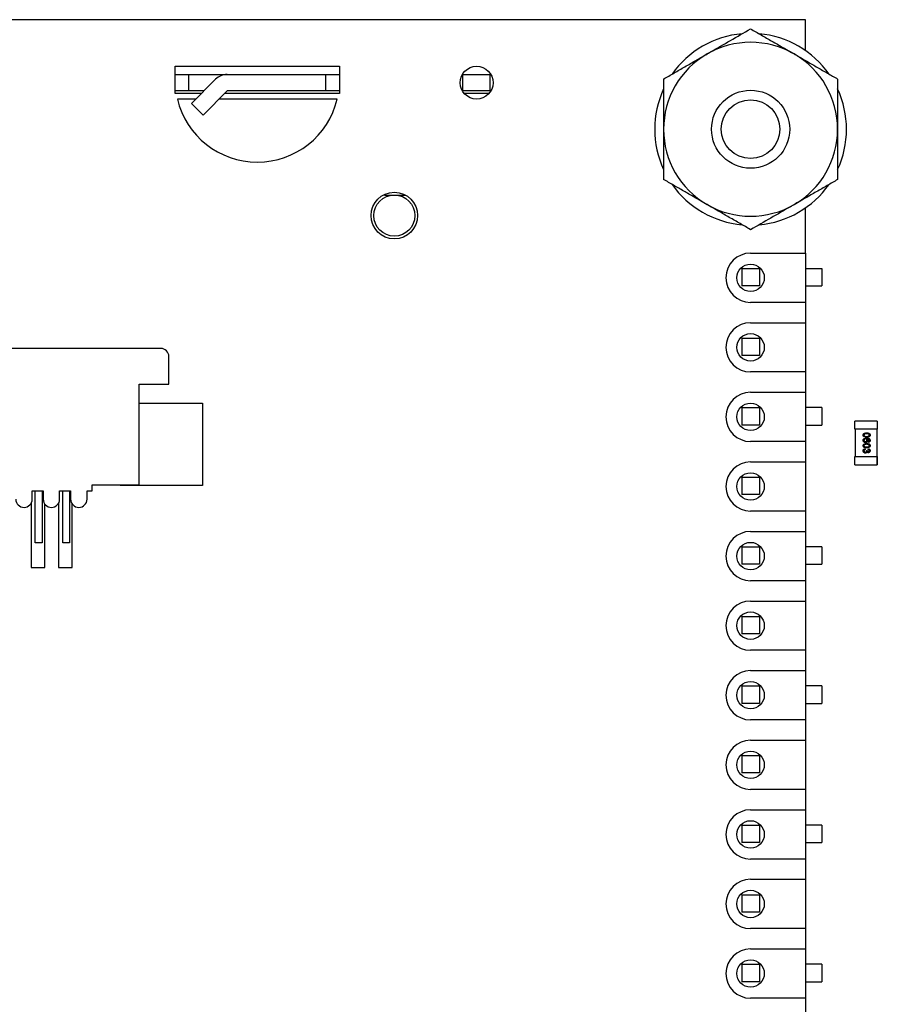
# Model space of a CAD drawing. Units: inches. Extents: x 0.3 to 21.8, y 0.2 to 16.9.
# Drawn here: x 4.6 to 5.2, y 5.7 to 6.4 of the extents above; entities that cross this region are included whole.
import ezdxf

# ---------------------------------------------------------------- set-up
doc = ezdxf.new("R2010")
doc.units = ezdxf.units.IN
doc.header["$MEASUREMENT"] = 0
doc.linetypes.add('PHANTOM', pattern=[0.5, 0.25, -0.05, 0.05, -0.05, 0.05, -0.05])

msp = doc.modelspace()

# ---------------------------------------------------------------- linework, layer by layer
at = {"color": 7, "linetype": 'Continuous', "lineweight": 25}
for p, q in [((5.18648, 6.35957), (2.39121, 6.35957)), ((5.18648, 6.33737), (5.18648, 6.35957)), ((4.73373, 6.30642), (4.73373, 6.3261)), ((4.73373, 6.3261), (4.85184, 6.3261)), ((4.85184, 6.3261), (4.85184, 6.30642)), ((4.73373, 6.3202), (4.74357, 6.3202)), ((4.74357, 6.30839), (4.74357, 6.3202)), ((4.74357, 6.3202), (4.77115, 6.3202)), ((4.77115, 6.3202), (4.842, 6.3202)), ((4.842, 6.30839), (4.842, 6.3202)), ((4.842, 6.3202), (4.85184, 6.3202)), ((4.94003, 6.3202), (4.94042, 6.3202)), ((4.94042, 6.30839), (4.94042, 6.3202)), ((4.94042, 6.3202), (4.96011, 6.3202)), ((4.96011, 6.30839), (4.96011, 6.3202)), ((4.96011, 6.3202), (4.96049, 6.3202)), ((4.74545, 6.29941), (4.76277, 6.31673)), ((4.74357, 6.30839), (4.73373, 6.30839)), ((4.75246, 6.30642), (4.73373, 6.30642)), ((4.75443, 6.30839), (4.74357, 6.30839)), ((4.75381, 6.29106), (4.77112, 6.30837)), ((4.85184, 6.30642), (4.76916, 6.30642)), ((4.842, 6.30839), (4.77115, 6.30839)), ((4.85184, 6.30839), (4.842, 6.30839)), ((4.94042, 6.30839), (4.94003, 6.30839)), ((4.96011, 6.30839), (4.94042, 6.30839)), ((4.95907, 6.30642), (4.94146, 6.30642)), ((4.96049, 6.30839), (4.96011, 6.30839)), ((4.74852, 6.30248), (4.73536, 6.30248)), ((4.74545, 6.29941), (4.75381, 6.29106)), ((4.85021, 6.30248), (4.76522, 6.30248)), ((4.88402, 6.23358), (4.89121, 6.23358)), ((4.89121, 6.23358), (4.89901, 6.23358)), ((5.18648, 6.19185), (5.18648, 6.22429)), ((5.14711, 6.19185), (5.18648, 6.19185)), ((5.18648, 6.19185), (5.18648, 6.15642)), ((5.14087, 6.18078), (5.15337, 6.18078)), ((5.14087, 6.18078), (5.14087, 6.16828)), ((5.15337, 6.18078), (5.15337, 6.16828)), ((5.18648, 6.18078), (5.19837, 6.18078)), ((5.19837, 6.18078), (5.19837, 6.16828)), ((5.15337, 6.16828), (5.14087, 6.16828)), ((5.18648, 6.16828), (5.19837, 6.16828)), ((5.18648, 6.15642), (5.14711, 6.15642)), ((5.18648, 6.15642), (5.18648, 6.14185)), ((5.14711, 6.14185), (5.18648, 6.14185)), ((5.18648, 6.14185), (5.18648, 6.10642)), ((5.14087, 6.13078), (5.15337, 6.13078)), ((5.14087, 6.13078), (5.14087, 6.11828)), ((5.15337, 6.13078), (5.15337, 6.11828)), ((4.72339, 6.12335), (4.21355, 6.12335)), ((4.7293, 6.09776), (4.7293, 6.11744)), ((5.15337, 6.11828), (5.14087, 6.11828)), ((5.18648, 6.10642), (5.14711, 6.10642)), ((5.18648, 6.10642), (5.18648, 6.09185)), ((4.70792, 6.09776), (4.7293, 6.09776)), ((4.70792, 6.02541), (4.70792, 6.09776)), ((5.14711, 6.09185), (5.18648, 6.09185)), ((5.18648, 6.09185), (5.18648, 6.05642)), ((4.70792, 6.08398), (4.75341, 6.08398)), ((4.75341, 6.08398), (4.75341, 6.02492)), ((5.14087, 6.08078), (5.14087, 6.06828)), ((5.14087, 6.08078), (5.15337, 6.08078)), ((5.15337, 6.08078), (5.15337, 6.06828)), ((5.19837, 6.08078), (5.18648, 6.08078)), ((5.19837, 6.08078), (5.19837, 6.06828)), ((5.22196, 6.06525), (5.22196, 6.07116)), ((5.2381, 6.07116), (5.22196, 6.07116)), ((5.2381, 6.07116), (5.2381, 6.0653)), ((5.15337, 6.06828), (5.14087, 6.06828)), ((5.18648, 6.06828), (5.19837, 6.06828)), ((5.22196, 6.06525), (5.22215, 6.06525)), ((5.2379, 6.0653), (5.22215, 6.06525)), ((5.22235, 6.06525), (5.22215, 6.06525)), ((5.22215, 6.06525), (5.22215, 6.04557)), ((5.22235, 6.04557), (5.22235, 6.06525)), ((5.23771, 6.0653), (5.23771, 6.04557)), ((5.23771, 6.06525), (5.2379, 6.06525)), ((5.2379, 6.0653), (5.2379, 6.06525)), ((5.2381, 6.0653), (5.2379, 6.0653)), ((5.2381, 6.06525), (5.2379, 6.06525)), ((5.2379, 6.04557), (5.2379, 6.06525)), ((5.2381, 6.0653), (5.2381, 6.06525)), ((5.18648, 6.05642), (5.14711, 6.05642)), ((5.18648, 6.05642), (5.18648, 6.04185)), ((5.22934, 6.05128), (5.22941, 6.05065)), ((5.23035, 6.05009), (5.23092, 6.05002)), ((5.23168, 6.05576), (5.23161, 6.05639)), ((5.23161, 6.05059), (5.23168, 6.05122)), ((5.22196, 6.03966), (5.22196, 6.04557)), ((5.22196, 6.04557), (5.22215, 6.04557)), ((5.22215, 6.04557), (5.2379, 6.04557)), ((5.2381, 6.04557), (5.2379, 6.04557)), ((5.2379, 6.03966), (5.2379, 6.04557)), ((5.2381, 6.04557), (5.2381, 6.03966)), ((5.14711, 6.04185), (5.18648, 6.04185)), ((5.18648, 6.04185), (5.18648, 6.00642)), ((5.22196, 6.03966), (5.2379, 6.03966)), ((5.2381, 6.03966), (5.2379, 6.03966)), ((5.14087, 6.03078), (5.14087, 6.01828)), ((5.14087, 6.03078), (5.15337, 6.03078)), ((5.15337, 6.03078), (5.15337, 6.01828)), ((4.63112, 6.02108), (4.63899, 6.02108)), ((4.63112, 6.01505), (4.63112, 6.02108)), ((4.63333, 5.98363), (4.63333, 6.02108)), ((4.63826, 6.02108), (4.63826, 5.98363)), ((4.63899, 6.02108), (4.63899, 6.01505)), ((4.6508, 6.02108), (4.65868, 6.02108)), ((4.6508, 6.01505), (4.6508, 6.02108)), ((4.65302, 5.98363), (4.65302, 6.02108)), ((4.65794, 6.02108), (4.65794, 5.98363)), ((4.65868, 6.02108), (4.65868, 6.01505)), ((4.67049, 6.02108), (4.67418, 6.02108)), ((4.67049, 6.01505), (4.67049, 6.02108)), ((4.67418, 6.02541), (4.70792, 6.02541)), ((4.67418, 6.02108), (4.67418, 6.02541)), ((4.69436, 6.02492), (4.69436, 6.02541)), ((4.75341, 6.02492), (4.69436, 6.02492)), ((5.15337, 6.01828), (5.14087, 6.01828)), ((4.63038, 6.01219), (4.63038, 5.96587)), ((4.64022, 5.96587), (4.64022, 6.01144)), ((4.65007, 6.01219), (4.65007, 5.96587)), ((4.65991, 5.96587), (4.65991, 6.01144)), ((5.18648, 6.00642), (5.14711, 6.00642)), ((5.18648, 6.00642), (5.18648, 5.99185)), ((5.14711, 5.99185), (5.18648, 5.99185)), ((5.18648, 5.99185), (5.18648, 5.95642)), ((4.63826, 5.98363), (4.63333, 5.98363)), ((4.65794, 5.98363), (4.65302, 5.98363)), ((5.14087, 5.98078), (5.14087, 5.96828)), ((5.14087, 5.98078), (5.15337, 5.98078)), ((5.15337, 5.98078), (5.15337, 5.96828)), ((5.19837, 5.98078), (5.18648, 5.98078)), ((5.19837, 5.98078), (5.19837, 5.96828)), ((4.63038, 5.96587), (4.64022, 5.96587)), ((4.65007, 5.96587), (4.65991, 5.96587)), ((5.15337, 5.96828), (5.14087, 5.96828)), ((5.18648, 5.96828), (5.19837, 5.96828)), ((5.18648, 5.95642), (5.14711, 5.95642)), ((5.18648, 5.95642), (5.18648, 5.94185)), ((5.14711, 5.94185), (5.18648, 5.94185)), ((5.18648, 5.94185), (5.18648, 5.90642)), ((5.14087, 5.93078), (5.15337, 5.93078)), ((5.14087, 5.93078), (5.14087, 5.91828)), ((5.15337, 5.93078), (5.15337, 5.91828)), ((5.15337, 5.91828), (5.14087, 5.91828)), ((5.18648, 5.90642), (5.14711, 5.90642)), ((5.18648, 5.90642), (5.18648, 5.89185)), ((5.14711, 5.89185), (5.18648, 5.89185)), ((5.18648, 5.89185), (5.18648, 5.85642)), ((5.14087, 5.88078), (5.14087, 5.86828)), ((5.14087, 5.88078), (5.15337, 5.88078)), ((5.15337, 5.88078), (5.15337, 5.86828)), ((5.19837, 5.88078), (5.18648, 5.88078)), ((5.19837, 5.88078), (5.19837, 5.86828)), ((5.15337, 5.86828), (5.14087, 5.86828)), ((5.18648, 5.86828), (5.19837, 5.86828)), ((5.18648, 5.85642), (5.14711, 5.85642)), ((5.18648, 5.85642), (5.18648, 5.84185)), ((5.14711, 5.84185), (5.18648, 5.84185)), ((5.18648, 5.84185), (5.18648, 5.80642)), ((5.14087, 5.83078), (5.14087, 5.81828)), ((5.14087, 5.83078), (5.15337, 5.83078)), ((5.15337, 5.83078), (5.15337, 5.81828)), ((5.15337, 5.81828), (5.14087, 5.81828)), ((5.18648, 5.80642), (5.14711, 5.80642)), ((5.18648, 5.80642), (5.18648, 5.79185)), ((5.14711, 5.79185), (5.18648, 5.79185)), ((5.18648, 5.79185), (5.18648, 5.75642)), ((5.14087, 5.78078), (5.14087, 5.76828)), ((5.14087, 5.78078), (5.15337, 5.78078)), ((5.15337, 5.78078), (5.15337, 5.76828)), ((5.19837, 5.78078), (5.18648, 5.78078)), ((5.19837, 5.78078), (5.19837, 5.76828)), ((5.15337, 5.76828), (5.14087, 5.76828)), ((5.18648, 5.76828), (5.19837, 5.76828)), ((5.18648, 5.75642), (5.14711, 5.75642)), ((5.18648, 5.75642), (5.18648, 5.74185)), ((5.14711, 5.74185), (5.18648, 5.74185)), ((5.18648, 5.74185), (5.18648, 5.70642)), ((5.14087, 5.73078), (5.15337, 5.73078)), ((5.14087, 5.73078), (5.14087, 5.71828)), ((5.15337, 5.73078), (5.15337, 5.71828)), ((5.15337, 5.71828), (5.14087, 5.71828)), ((5.18648, 5.70642), (5.14711, 5.70642)), ((5.18648, 5.70642), (5.18648, 5.69185)), ((5.14711, 5.69185), (5.18648, 5.69185)), ((5.18648, 5.69185), (5.18648, 5.65642)), ((5.14087, 5.68078), (5.14087, 5.66828)), ((5.14087, 5.68078), (5.15337, 5.68078)), ((5.15337, 5.68078), (5.15337, 5.66828)), ((5.19837, 5.68078), (5.18648, 5.68078)), ((5.19837, 5.68078), (5.19837, 5.66828)), ((5.15337, 5.66828), (5.14087, 5.66828)), ((5.18648, 5.66828), (5.19837, 5.66828)), ((5.18648, 5.65642), (5.14711, 5.65642)), ((5.18648, 5.65642), (5.18648, 5.64185))]:
    msp.add_line(p, q, dxfattribs=at)
at = {"color": 8, "linetype": 'PHANTOM', "lineweight": 18}
for p, q in [((4.73373, 6.30835), (4.75439, 6.30835)), ((4.77109, 6.30835), (4.85184, 6.30835)), ((4.94006, 6.30835), (4.96047, 6.30835))]:
    msp.add_line(p, q, dxfattribs=at)
at = {"color": 7, "linetype": 'Continuous', "lineweight": 25}
for centre, radius in [((4.95026, 6.31429), 0.01181), ((5.14711, 6.28083), 0.02805), ((5.14711, 6.28083), 0.02104), ((4.89121, 6.21882), 0.01673), ((4.89121, 6.21882), 0.01476), ((5.14711, 6.17413), 0.00984), ((5.14711, 6.12413), 0.00984), ((5.14711, 6.07413), 0.00984), ((5.14711, 6.02413), 0.00984), ((5.14711, 5.97413), 0.00984), ((5.14711, 5.92413), 0.00984), ((5.14711, 5.87413), 0.00984), ((5.14711, 5.82413), 0.00984), ((5.14711, 5.77413), 0.00984), ((5.14711, 5.72413), 0.00984), ((5.14711, 5.67413), 0.00984)]:
    msp.add_circle(centre, radius, dxfattribs=at)
for centre, radius, start, end in [((5.14711, 6.28083), 0.0689, 95.11345, 144.88655), ((5.14711, 6.28083), 0.0689, 35.11345, 84.88655), ((5.14711, 6.28083), 0.0625, 60, 120), ((5.14711, 6.28083), 0.0625, 120, 180), ((5.14711, 6.28083), 0.0625, 0, 60), ((4.77115, 6.30835), 0.01185, 90, 135), ((4.77115, 6.30835), 0.0000394, 90, 135), ((5.14711, 6.28083), 0.0689, 155.11345, 204.88655), ((5.14711, 6.28083), 0.0689, 335.11345, 24.88655), ((4.79278, 6.31626), 0.05906, 193.4934, 346.5066), ((5.14711, 6.28083), 0.0625, 180, 240), ((5.14711, 6.28083), 0.0625, 300, 0), ((5.14711, 6.28083), 0.0689, 215.11345, 264.88655), ((5.14711, 6.28083), 0.0689, 275.11345, 324.88655), ((5.14711, 6.28083), 0.0625, 240, 300), ((5.14711, 6.17413), 0.01772, 90, 270), ((5.14711, 6.12413), 0.01772, 90, 270), ((4.72339, 6.11744), 0.00591, 0, 90), ((5.14711, 6.07413), 0.01772, 90, 270), ((5.14711, 6.02413), 0.01772, 90, 270), ((4.62521, 6.01505), 0.00591, 180, 0), ((4.6449, 6.01505), 0.00591, 180, 0), ((4.66458, 6.01505), 0.00591, 180, 0), ((5.14711, 5.97413), 0.01772, 90, 270), ((5.14711, 5.92413), 0.01772, 90, 270), ((5.14711, 5.87413), 0.01772, 90, 270), ((5.14711, 5.82413), 0.01772, 90, 270), ((5.14711, 5.77413), 0.01772, 90, 270), ((5.14711, 5.72413), 0.01772, 90, 270), ((5.14711, 5.67413), 0.01772, 90, 270)]:
    msp.add_arc(centre, radius, start, end, dxfattribs=at)
for points, knots in [([(5.11586, 6.33495), (5.1166, 6.33538), (5.12221, 6.33862), (5.13279, 6.34473), (5.14231, 6.35022), (5.14711, 6.353)], [0, 0, 0, 0, 0.070027, 0.530752, 1, 1, 1, 1]), ([(5.14711, 6.353), (5.14964, 6.35154), (5.15469, 6.34862), (5.16245, 6.34414), (5.17035, 6.33958), (5.17569, 6.3365), (5.17836, 6.33495)], [0, 0, 0, 0, 0.247269, 0.495363, 0.746874, 1, 1, 1, 1]), ([(5.08461, 6.31691), (5.08714, 6.31837), (5.09219, 6.32129), (5.09995, 6.32576), (5.10785, 6.33033), (5.11319, 6.33341), (5.11586, 6.33495)], [0, 0, 0, 0, 0.247269, 0.495363, 0.746874, 1, 1, 1, 1]), ([(5.17836, 6.33495), (5.1791, 6.33453), (5.18227, 6.3327), (5.18788, 6.32946), (5.19517, 6.32525), (5.20243, 6.32106), (5.20722, 6.3183), (5.20961, 6.31691)], [0, 0, 0, 0, 0.069993, 0.299765, 0.530799, 0.765009, 1, 1, 1, 1]), ([(5.08461, 6.31691), (5.08461, 6.3154), (5.08461, 6.31238), (5.08461, 6.30495), (5.08461, 6.29446), (5.08461, 6.28539), (5.08461, 6.28083)], [0, 0, 0, 0, 0.128582, 0.257262, 0.626389, 1, 1, 1, 1]), ([(5.20961, 6.31691), (5.20961, 6.31388), (5.20961, 6.3065), (5.20961, 6.29446), (5.20961, 6.28539), (5.20961, 6.28083)], [0, 0, 0, 0, 0.257243, 0.62638, 1, 1, 1, 1]), ([(5.08461, 6.28083), (5.08461, 6.27755), (5.08461, 6.26533), (5.08461, 6.25344), (5.08461, 6.24474)], [0, 0, 0, 0, 0.268634, 1, 1, 1, 1]), ([(5.20961, 6.28083), (5.20961, 6.27919), (5.20961, 6.27591), (5.20961, 6.27043), (5.20961, 6.26438), (5.20961, 6.25779), (5.20961, 6.25123), (5.20961, 6.24691), (5.20961, 6.24474)], [0, 0, 0, 0, 0.134064, 0.268399, 0.450124, 0.632395, 0.816027, 1, 1, 1, 1]), ([(5.11586, 6.2267), (5.11512, 6.22713), (5.11195, 6.22896), (5.10635, 6.2322), (5.09906, 6.2364), (5.0918, 6.2406), (5.08701, 6.24336), (5.08461, 6.24474)], [0, 0, 0, 0, 0.069993, 0.299765, 0.530799, 0.765009, 1, 1, 1, 1]), ([(5.20961, 6.24474), (5.20709, 6.24329), (5.20204, 6.24037), (5.19428, 6.23589), (5.18638, 6.23133), (5.18104, 6.22825), (5.17836, 6.2267)], [0, 0, 0, 0, 0.2472686, 0.4953626, 0.746874, 1, 1, 1, 1]), ([(5.14711, 6.20866), (5.14459, 6.21011), (5.13954, 6.21303), (5.13178, 6.21751), (5.12388, 6.22207), (5.11854, 6.22515), (5.11586, 6.2267)], [0, 0, 0, 0, 0.2472686, 0.4953626, 0.746874, 1, 1, 1, 1]), ([(5.17836, 6.2267), (5.17762, 6.22627), (5.17201, 6.22303), (5.16144, 6.21693), (5.15192, 6.21143), (5.14711, 6.20866)], [0, 0, 0, 0, 0.070027, 0.530752, 1, 1, 1, 1]), ([(5.22796, 6.06106), (5.22798, 6.0613), (5.22801, 6.06172), (5.2283, 6.06203), (5.22843, 6.06216)], [0, 0, 0, 0, 0.559716, 1, 1, 1, 1]), ([(5.23045, 6.05948), (5.22988, 6.0595), (5.22917, 6.05953), (5.22844, 6.05994), (5.22815, 6.06025), (5.22798, 6.06064), (5.22796, 6.06092), (5.22796, 6.06106)], [0, 0, 0, 0, 0.499115, 0.624458, 0.749554, 0.874658, 1, 1, 1, 1]), ([(5.22796, 6.05725), (5.22797, 6.05746), (5.22801, 6.05787), (5.22836, 6.05841), (5.22912, 6.05893), (5.22982, 6.05896), (5.23032, 6.05898)], [0, 0, 0, 0, 0.186919, 0.373549, 0.560232, 1, 1, 1, 1]), ([(5.22964, 6.0557), (5.2294, 6.05572), (5.22892, 6.05577), (5.22834, 6.05615), (5.22801, 6.05669), (5.22797, 6.05706), (5.22796, 6.05725)], [0, 0, 0, 0, 0.28023, 0.559761, 0.779759, 1, 1, 1, 1]), ([(5.22843, 6.06216), (5.22879, 6.06233), (5.22943, 6.06263), (5.23013, 6.06263), (5.23045, 6.06264)], [0, 0, 0, 0, 0.5579733, 1, 1, 1, 1]), ([(5.23045, 6.06201), (5.23005, 6.062), (5.22954, 6.062), (5.22897, 6.0618), (5.22873, 6.06161), (5.22855, 6.06136), (5.22853, 6.06116), (5.22852, 6.06106)], [0, 0, 0, 0, 0.5003629, 0.6255677, 0.7505383, 0.8753036, 1, 1, 1, 1]), ([(5.22852, 6.06106), (5.22853, 6.06096), (5.22856, 6.06076), (5.22873, 6.06051), (5.22897, 6.06032), (5.22954, 6.06012), (5.23005, 6.06012), (5.23045, 6.06011)], [0, 0, 0, 0, 0.124656, 0.24942, 0.374387, 0.49959, 1, 1, 1, 1]), ([(5.22965, 6.05835), (5.22949, 6.05833), (5.22917, 6.05829), (5.22879, 6.05804), (5.22856, 6.05768), (5.22853, 6.05743), (5.22852, 6.0573)], [0, 0, 0, 0, 0.2800816, 0.5597698, 0.7796884, 1, 1, 1, 1]), ([(5.22852, 6.0573), (5.22854, 6.05715), (5.22858, 6.05684), (5.22889, 6.05651), (5.22926, 6.05635), (5.2295, 6.05634), (5.22962, 6.05633)], [0, 0, 0, 0, 0.279489, 0.558551, 0.778978, 1, 1, 1, 1]), ([(5.22962, 6.05633), (5.22977, 6.05634), (5.23008, 6.05636), (5.23045, 6.05661), (5.23064, 6.05696), (5.23066, 6.05721), (5.23067, 6.05733)], [0, 0, 0, 0, 0.280456, 0.559364, 0.779311, 1, 1, 1, 1]), ([(5.23124, 6.05715), (5.23121, 6.05693), (5.23115, 6.05647), (5.2307, 6.05599), (5.23017, 6.05573), (5.22982, 6.05571), (5.22964, 6.0557)], [0, 0, 0, 0, 0.279141, 0.558815, 0.77917, 1, 1, 1, 1]), ([(5.23067, 6.05733), (5.23065, 6.05748), (5.23062, 6.05778), (5.23035, 6.05812), (5.23001, 6.05832), (5.22977, 6.05834), (5.22965, 6.05835)], [0, 0, 0, 0, 0.27974, 0.559339, 0.779412, 1, 1, 1, 1]), ([(5.23032, 6.05898), (5.23057, 6.05897), (5.23097, 6.05896), (5.23153, 6.05886), (5.23199, 6.05871), (5.23225, 6.05853), (5.23238, 6.05844)], [0, 0, 0, 0, 0.340205, 0.560345, 0.780333, 1, 1, 1, 1]), ([(5.23045, 6.06264), (5.23101, 6.06262), (5.23172, 6.0626), (5.23246, 6.06218), (5.23275, 6.06187), (5.23291, 6.06148), (5.23293, 6.0612), (5.23294, 6.06106)], [0, 0, 0, 0, 0.499149, 0.624522, 0.749597, 0.874674, 1, 1, 1, 1]), ([(5.23203, 6.06172), (5.23175, 6.06182), (5.23123, 6.06201), (5.23069, 6.06201), (5.23045, 6.06201)], [0, 0, 0, 0, 0.558059, 1, 1, 1, 1]), ([(5.23045, 6.06011), (5.23085, 6.06012), (5.23136, 6.06012), (5.23193, 6.06032), (5.23217, 6.06051), (5.23234, 6.06077), (5.23236, 6.06097), (5.23237, 6.06107)], [0, 0, 0, 0, 0.5003519, 0.6255292, 0.7505162, 0.8752553, 1, 1, 1, 1]), ([(5.23294, 6.06106), (5.23293, 6.06092), (5.23291, 6.06064), (5.23275, 6.06025), (5.23246, 6.05994), (5.23171, 6.05955), (5.23101, 6.05951), (5.23045, 6.05948)], [0, 0, 0, 0, 0.125373, 0.250644, 0.375698, 0.501113, 1, 1, 1, 1]), ([(5.23059, 6.05835), (5.23079, 6.05817), (5.23116, 6.05784), (5.23121, 6.05736), (5.23124, 6.05715)], [0, 0, 0, 0, 0.558625, 1, 1, 1, 1]), ([(5.23223, 6.05776), (5.23208, 6.0579), (5.23183, 6.05814), (5.23138, 6.05828), (5.23098, 6.05834), (5.23072, 6.05834), (5.23059, 6.05835)], [0, 0, 0, 0, 0.3384593, 0.5586386, 0.7792834, 1, 1, 1, 1]), ([(5.23161, 6.05639), (5.23172, 6.05642), (5.2319, 6.05646), (5.23205, 6.05657), (5.23212, 6.05662)], [0, 0, 0, 0, 0.560488, 1, 1, 1, 1]), ([(5.23294, 6.05718), (5.23292, 6.05698), (5.23289, 6.05659), (5.23257, 6.05612), (5.23213, 6.05585), (5.23183, 6.05579), (5.23168, 6.05576)], [0, 0, 0, 0, 0.280049, 0.5591871, 0.7793744, 1, 1, 1, 1]), ([(5.23237, 6.06107), (5.23237, 6.06114), (5.23236, 6.06128), (5.23226, 6.06152), (5.23212, 6.06165), (5.23203, 6.06172)], [0, 0, 0, 0, 0.280453, 0.560688, 1, 1, 1, 1]), ([(5.23212, 6.05662), (5.2322, 6.05672), (5.23235, 6.0569), (5.23236, 6.05712), (5.23237, 6.05722)], [0, 0, 0, 0, 0.559004, 1, 1, 1, 1]), ([(5.23237, 6.05722), (5.23236, 6.05733), (5.23235, 6.05752), (5.23226, 6.05769), (5.23223, 6.05776)], [0, 0, 0, 0, 0.559717, 1, 1, 1, 1]), ([(5.23238, 6.05844), (5.23256, 6.05824), (5.23289, 6.05788), (5.23292, 6.05739), (5.23294, 6.05718)], [0, 0, 0, 0, 0.55838, 1, 1, 1, 1]), ([(5.22796, 6.05349), (5.22798, 6.05373), (5.22801, 6.05415), (5.2283, 6.05445), (5.22843, 6.05459)], [0, 0, 0, 0, 0.559716, 1, 1, 1, 1]), ([(5.23045, 6.05191), (5.22988, 6.05193), (5.22917, 6.05196), (5.22844, 6.05237), (5.22815, 6.05268), (5.22798, 6.05307), (5.22796, 6.05335), (5.22796, 6.05349)], [0, 0, 0, 0, 0.4991147, 0.6244582, 0.7495538, 0.8746582, 1, 1, 1, 1]), ([(5.22796, 6.04975), (5.22797, 6.04996), (5.22801, 6.05039), (5.22838, 6.05089), (5.22884, 6.0512), (5.22918, 6.05125), (5.22934, 6.05128)], [0, 0, 0, 0, 0.279911, 0.559249, 0.779476, 1, 1, 1, 1]), ([(5.2295, 6.04813), (5.22926, 6.04816), (5.2288, 6.04821), (5.22828, 6.04866), (5.22799, 6.0492), (5.22797, 6.04957), (5.22796, 6.04975)], [0, 0, 0, 0, 0.279401, 0.559064, 0.779378, 1, 1, 1, 1]), ([(5.22843, 6.05459), (5.22879, 6.05476), (5.22943, 6.05506), (5.23013, 6.05506), (5.23045, 6.05507)], [0, 0, 0, 0, 0.557973, 1, 1, 1, 1]), ([(5.23045, 6.05444), (5.23005, 6.05443), (5.22954, 6.05442), (5.22897, 6.05423), (5.22873, 6.05404), (5.22855, 6.05379), (5.22853, 6.05359), (5.22852, 6.05349)], [0, 0, 0, 0, 0.500363, 0.625568, 0.750538, 0.875304, 1, 1, 1, 1]), ([(5.22852, 6.05349), (5.22853, 6.05339), (5.22856, 6.05319), (5.22873, 6.05294), (5.22897, 6.05275), (5.22954, 6.05255), (5.23005, 6.05255), (5.23045, 6.05254)], [0, 0, 0, 0, 0.1246563, 0.2494203, 0.3743874, 0.4995905, 1, 1, 1, 1]), ([(5.22941, 6.05065), (5.22928, 6.05062), (5.22902, 6.05055), (5.22871, 6.05035), (5.22854, 6.05004), (5.22853, 6.04983), (5.22852, 6.04973)], [0, 0, 0, 0, 0.280881, 0.560073, 0.779653, 1, 1, 1, 1]), ([(5.22852, 6.04973), (5.22854, 6.04958), (5.22856, 6.04929), (5.22883, 6.04897), (5.22916, 6.04878), (5.22939, 6.04877), (5.2295, 6.04876)], [0, 0, 0, 0, 0.279883, 0.558993, 0.779319, 1, 1, 1, 1]), ([(5.2295, 6.04876), (5.22964, 6.04877), (5.22991, 6.0488), (5.23022, 6.04905), (5.2304, 6.04936), (5.23041, 6.04957), (5.23042, 6.04968)], [0, 0, 0, 0, 0.279747, 0.559171, 0.779444, 1, 1, 1, 1]), ([(5.23042, 6.04968), (5.23041, 6.04976), (5.2304, 6.0499), (5.23037, 6.05003), (5.23035, 6.05009)], [0, 0, 0, 0, 0.559772, 1, 1, 1, 1]), ([(5.23045, 6.05507), (5.23101, 6.05505), (5.23172, 6.05502), (5.23246, 6.05461), (5.23275, 6.0543), (5.23291, 6.05391), (5.23293, 6.05363), (5.23294, 6.05349)], [0, 0, 0, 0, 0.499149, 0.624522, 0.749597, 0.874674, 1, 1, 1, 1]), ([(5.23203, 6.05415), (5.23175, 6.05425), (5.23123, 6.05444), (5.23069, 6.05444), (5.23045, 6.05444)], [0, 0, 0, 0, 0.558059, 1, 1, 1, 1]), ([(5.23045, 6.05254), (5.23085, 6.05255), (5.23136, 6.05255), (5.23193, 6.05275), (5.23217, 6.05294), (5.23234, 6.05319), (5.23236, 6.0534), (5.23237, 6.0535)], [0, 0, 0, 0, 0.5003519, 0.6255292, 0.7505162, 0.8752553, 1, 1, 1, 1]), ([(5.23294, 6.05349), (5.23293, 6.05335), (5.23291, 6.05307), (5.23275, 6.05268), (5.23246, 6.05237), (5.23171, 6.05198), (5.23101, 6.05194), (5.23045, 6.05191)], [0, 0, 0, 0, 0.125373, 0.250644, 0.375698, 0.501113, 1, 1, 1, 1]), ([(5.23092, 6.05002), (5.23092, 6.05001), (5.23092, 6.04998), (5.23091, 6.04995), (5.23091, 6.04993)], [0, 0, 0, 0, 0.560003, 1, 1, 1, 1]), ([(5.23091, 6.04993), (5.23092, 6.04981), (5.23095, 6.04956), (5.2311, 6.04924), (5.23137, 6.04903), (5.23157, 6.04902), (5.23167, 6.04901)], [0, 0, 0, 0, 0.28068, 0.560951, 0.780057, 1, 1, 1, 1]), ([(5.23237, 6.04976), (5.23236, 6.04988), (5.23234, 6.05011), (5.23214, 6.05038), (5.23188, 6.05053), (5.2317, 6.05057), (5.23161, 6.05059)], [0, 0, 0, 0, 0.280001, 0.559131, 0.77932, 1, 1, 1, 1]), ([(5.23167, 6.04901), (5.23178, 6.04902), (5.23199, 6.04905), (5.23223, 6.04925), (5.23235, 6.0495), (5.23237, 6.04967), (5.23237, 6.04976)], [0, 0, 0, 0, 0.27946, 0.5589523, 0.7792553, 1, 1, 1, 1]), ([(5.23168, 6.05122), (5.23187, 6.05117), (5.23225, 6.05107), (5.23268, 6.0507), (5.23291, 6.05024), (5.23293, 6.04993), (5.23294, 6.04978)], [0, 0, 0, 0, 0.280253, 0.559523, 0.779592, 1, 1, 1, 1]), ([(5.23294, 6.04978), (5.23292, 6.04958), (5.23288, 6.04919), (5.23258, 6.04872), (5.23215, 6.04843), (5.23184, 6.0484), (5.23169, 6.04838)], [0, 0, 0, 0, 0.280184, 0.559855, 0.78, 1, 1, 1, 1]), ([(5.23237, 6.0535), (5.23237, 6.05357), (5.23236, 6.05371), (5.23226, 6.05395), (5.23212, 6.05407), (5.23203, 6.05415)], [0, 0, 0, 0, 0.280453, 0.560688, 1, 1, 1, 1]), ([(5.23071, 6.04905), (5.23066, 6.0489), (5.23057, 6.04861), (5.23024, 6.0483), (5.22987, 6.04815), (5.22962, 6.04813), (5.2295, 6.04813)], [0, 0, 0, 0, 0.279807, 0.559185, 0.779408, 1, 1, 1, 1]), ([(5.23169, 6.04838), (5.23157, 6.04839), (5.23134, 6.04841), (5.23096, 6.04863), (5.23081, 6.04889), (5.23071, 6.04905)], [0, 0, 0, 0, 0.280496, 0.561003, 1, 1, 1, 1])]:
    msp.add_open_spline(points, degree=3, knots=knots, dxfattribs=at)

doc.saveas('drawing.dxf')
